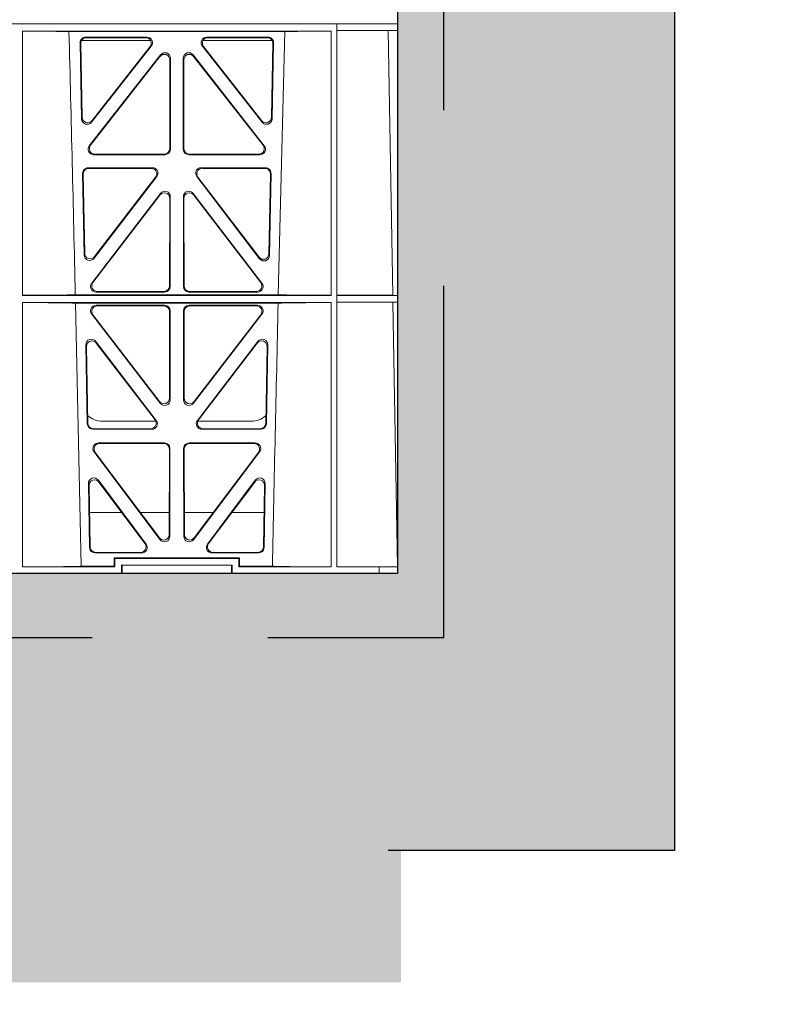
# Model space of a CAD drawing. Units: millimetres. Extents: x 626642 to 654924, y 227714 to 239697.
# Drawn here: x 643162 to 643437, y 236388 to 236743 of the extents above; entities that cross this region are included whole.
import ezdxf
from ezdxf import colors
from ezdxf.entities.mleader import LeaderData, LeaderLine
from ezdxf.math import Vec2, Vec3

# ---------------------------------------------------------------- set-up
doc = ezdxf.new("R2010")
doc.units = ezdxf.units.MM
doc.header["$LTSCALE"] = 50
doc.linetypes.add('HIDDEN', pattern=[9.525, 6.35, -3.175])
doc.layers.add('Hatching', color=8, linetype='Continuous')
doc.styles.add('POLYPIPE_1in75', font='ARIALN.TTF', dxfattribs={"width": 0.9, "height": 187})

# ---------------------------------------------------------------- blocks, each defined once
blk = doc.blocks.new('asdfsdaf')
at = {"color": 5, "linetype": 'Continuous', "lineweight": 0}
for p, q in [((593119.95, 131822.01), (593119.95, 131825.01)), ((593096.95, 131822.01), (592642.95, 131822.01)), ((592642.95, 131822.01), (593096.95, 131822.01)), ((592984.45, 131819.41), (592984.49, 131819.37)), ((592984.45, 131819.41), (593095.95, 131819.41)), ((592984.45, 131723.96), (592984.45, 131819.41)), ((592984.49, 131819.37), (592984.47, 131723.99)), ((593079.15, 131819.22), (593001.25, 131819.22)), ((593076.86, 131724.17), (593079.15, 131819.22)), ((593095.95, 131819.41), (593095.9, 131819.37)), ((593095.9, 131819.37), (593095.92, 131723.99)), ((593095.95, 131723.96), (593095.95, 131819.41)), ((593096.95, 131822.01), (593097.95, 131822.01)), ((593096.95, 131822.01), (593119.95, 131822.01)), ((593097.95, 131822.01), (593097.95, 131625.91)), ((593097.95, 131822.01), (593097.95, 131819.61)), ((593097.95, 131822.01), (593119.95, 131822.01)), ((593097.95, 131819.61), (593097.99, 131819.57)), ((593097.95, 131819.61), (593119.91, 131819.61)), ((593097.99, 131819.57), (593097.97, 131723.99)), ((593116.49, 131819.57), (593097.99, 131819.57)), ((593119.91, 131819.61), (593116.49, 131819.57)), ((593116.49, 131819.57), (593118.16, 131723.99)), ((593119.91, 131819.61), (593119.91, 131723.96)), ((593119.95, 131623.51), (593119.95, 131822.01)), ((593005.78, 131816.01), (593030.72, 131816.01)), ((593007.29, 131817.22), (593029.42, 131817.22)), ((593007.5, 131817.01), (593028.99, 131817.01)), ((593049.67, 131816.01), (593074.61, 131816.01)), ((593050.98, 131817.22), (593073.1, 131817.22)), ((593051.41, 131817.01), (593072.89, 131817.01)), ((593005.81, 131787.7), (593005.3, 131815.19)), ((593006.01, 131788.3), (593005.51, 131814.98)), ((593030.98, 131813.99), (593009.37, 131786.51)), ((593030.55, 131813.78), (593009.57, 131787.11)), ((593071.02, 131786.51), (593049.42, 131813.99)), ((593070.82, 131787.11), (593049.85, 131813.78)), ((593074.88, 131814.98), (593074.38, 131788.3)), ((593075.09, 131815.19), (593074.58, 131787.7)), ((593008.59, 131777.95), (593034.33, 131810.81)), ((593009.02, 131778.16), (593034.12, 131810.2)), ((593037.68, 131808.97), (593037.65, 131776.93)), ((593037.89, 131809.58), (593037.86, 131776.72)), ((593042.5, 131809.58), (593042.54, 131776.72)), ((593042.71, 131808.97), (593042.75, 131776.93)), ((593071.8, 131777.95), (593046.06, 131810.81)), ((593071.37, 131778.16), (593046.27, 131810.2)), ((593035.86, 131774.73), (593010.16, 131774.73)), ((593035.65, 131774.94), (593010.6, 131774.94)), ((593044.53, 131774.73), (593070.23, 131774.73)), ((593044.74, 131774.94), (593069.8, 131774.94)), ((593008.17, 131770.04), (593031.39, 131770.04)), ((593008.38, 131769.83), (593030.97, 131769.83)), ((593048.99, 131770.04), (593072.23, 131770.04)), ((593049.42, 131769.83), (593072.01, 131769.83)), ((593006.73, 131738.52), (593006.18, 131768.01)), ((593006.92, 131739.13), (593006.39, 131767.8)), ((593032.97, 131766.83), (593010.3, 131737.35)), ((593032.54, 131766.62), (593010.5, 131737.95)), ((593070.09, 131737.19), (593047.41, 131766.83)), ((593069.89, 131737.79), (593047.84, 131766.62)), ((593074, 131767.8), (593073.47, 131738.96)), ((593074.22, 131768.01), (593073.67, 131738.36)), ((593009.44, 131728.37), (593034.26, 131760.78)), ((593009.86, 131728.58), (593034.05, 131760.16)), ((593037.62, 131758.94), (593037.59, 131727.36)), ((593037.84, 131759.56), (593037.8, 131727.15)), ((593042.56, 131759.56), (593042.6, 131727.15)), ((593042.77, 131758.94), (593042.81, 131727.36)), ((593070.96, 131728.37), (593046.13, 131760.78)), ((593070.53, 131728.58), (593046.34, 131760.16)), ((592984.47, 131723.99), (592984.45, 131723.96)), ((593095.95, 131723.96), (592984.45, 131723.96)), ((593003.53, 131724.17), (593076.86, 131724.17)), ((593035.8, 131725.16), (593011.02, 131725.16)), ((593035.59, 131725.37), (593011.45, 131725.37)), ((593044.59, 131725.16), (593069.37, 131725.16)), ((593044.8, 131725.37), (593068.95, 131725.37)), ((593095.92, 131723.99), (593095.95, 131723.96)), ((593097.95, 131723.96), (593097.97, 131723.99)), ((593097.95, 131723.96), (593119.91, 131723.96)), ((593097.95, 131723.96), (593097.95, 131721.56)), ((593118.16, 131723.99), (593097.97, 131723.99)), ((593119.91, 131723.96), (593118.16, 131723.99)), ((592984.47, 131721.34), (592984.45, 131721.36)), ((592984.45, 131625.91), (592984.45, 131721.36)), ((593095.95, 131721.36), (592984.45, 131721.36)), ((592984.47, 131721.34), (592984.45, 131625.91)), ((593003.6, 131721.15), (593005.7, 131626.14)), ((593003.6, 131721.15), (593076.79, 131721.15)), ((593011.03, 131720.36), (593035.8, 131720.36)), ((593011.46, 131720.15), (593035.59, 131720.15)), ((593069.36, 131720.36), (593044.6, 131720.36)), ((593068.93, 131720.15), (593044.81, 131720.15)), ((593095.92, 131721.34), (593095.95, 131721.36)), ((593095.92, 131721.34), (593095.95, 131625.91)), ((593095.95, 131625.91), (593095.95, 131721.36)), ((593097.95, 131721.56), (593119.91, 131721.56)), ((593097.97, 131721.54), (593097.95, 131721.56)), ((593097.97, 131721.54), (593097.95, 131625.91)), ((593097.97, 131721.54), (593118.2, 131721.54)), ((593118.2, 131721.54), (593119.91, 131721.56)), ((593118.2, 131721.54), (593119.87, 131625.91)), ((593119.91, 131721.56), (593119.91, 131625.91)), ((593034.18, 131685), (593009.46, 131717.15)), ((593033.97, 131685.62), (593009.89, 131716.94)), ((593037.58, 131718.15), (593037.54, 131686.83)), ((593037.79, 131718.36), (593037.75, 131686.21)), ((593042.61, 131718.36), (593042.64, 131686.21)), ((593042.82, 131718.15), (593042.85, 131686.83)), ((593046.22, 131685), (593070.93, 131717.15)), ((593046.43, 131685.62), (593070.51, 131716.94)), ((593007.33, 131706.08), (593007.86, 131677.55)), ((593007.55, 131705.45), (593008.07, 131677.76)), ((593032.76, 131678.8), (593010.9, 131707.34)), ((593032.34, 131679.01), (593011.12, 131706.7)), ((593069.49, 131707.34), (593047.63, 131678.8)), ((593069.27, 131706.7), (593048.06, 131679.01)), ((593072.33, 131677.76), (593072.84, 131705.45)), ((593072.53, 131677.55), (593073.07, 131706.08)), ((593032.61, 131678.51), (593013.32, 131678.51)), ((593067.08, 131678.51), (593047.78, 131678.51)), ((593009.85, 131675.6), (593031.17, 131675.6)), ((593010.06, 131675.81), (593030.75, 131675.81)), ((593049.22, 131675.6), (593070.54, 131675.6)), ((593049.65, 131675.81), (593070.33, 131675.81)), ((593011.89, 131670.67), (593035.74, 131670.67)), ((593012.31, 131670.46), (593035.53, 131670.46)), ((593044.65, 131670.67), (593068.5, 131670.67)), ((593044.86, 131670.46), (593068.08, 131670.46)), ((593034.11, 131635.8), (593010.31, 131667.48)), ((593033.9, 131636.43), (593010.73, 131667.27)), ((593037.52, 131668.47), (593037.49, 131637.62)), ((593037.73, 131668.68), (593037.7, 131637)), ((593042.7, 131637), (593042.66, 131668.68)), ((593042.91, 131637.62), (593042.87, 131668.47)), ((593070.09, 131667.48), (593046.29, 131635.8)), ((593069.67, 131667.27), (593046.5, 131636.43)), ((593008.26, 131655.95), (593008.69, 131632.88)), ((593029.12, 131634.11), (593011.85, 131657.18)), ((593028.7, 131634.32), (593012.07, 131656.54)), ((593068.55, 131657.18), (593051.27, 131634.11)), ((593068.33, 131656.54), (593051.69, 131634.32)), ((593071.7, 131632.88), (593072.13, 131655.95)), ((593008.48, 131655.3), (593008.9, 131633.09)), ((593071.5, 131633.09), (593071.91, 131655.3)), ((593020.32, 131645.51), (593008.67, 131645.51)), ((593037.49, 131645.51), (593027.08, 131645.51)), ((593053.32, 131645.51), (593042.9, 131645.51)), ((593071.73, 131645.51), (593060.07, 131645.51)), ((593010.68, 131630.92), (593027.52, 131630.92)), ((593010.89, 131631.13), (593027.1, 131631.13)), ((593052.87, 131630.92), (593069.71, 131630.92)), ((593053.29, 131631.13), (593069.5, 131631.13)), ((593017.57, 131629.14), (593062.82, 131629.14)), ((593017.57, 131629.14), (593017.8, 131628.91)), ((593017.57, 131626.14), (593017.57, 131629.14)), ((593062.6, 131628.91), (593017.8, 131628.91)), ((593017.8, 131628.91), (593017.8, 131625.91)), ((593022.2, 131629.08), (593022.2, 131629.12)), ((593022.2, 131629.12), (593058.2, 131629.12)), ((593058.2, 131629.08), (593022.2, 131629.08)), ((593058.2, 131629.12), (593058.2, 131629.08)), ((593062.82, 131629.14), (593062.6, 131628.91)), ((593062.6, 131625.91), (593062.6, 131628.91)), ((593062.82, 131629.14), (593062.82, 131626.14)), ((592984.45, 131625.91), (592984.45, 131625.91)), ((593017.8, 131625.91), (592984.45, 131625.91)), ((593005.7, 131626.14), (593017.57, 131626.14)), ((593017.57, 131626.14), (593017.8, 131625.91)), ((593020.2, 131626.51), (593020.2, 131623.51)), ((593020.2, 131626.51), (593060.2, 131626.51)), ((593020.42, 131626.51), (593020.42, 131623.51)), ((593059.97, 131626.51), (593059.97, 131623.51)), ((593060.2, 131626.51), (593060.2, 131623.51)), ((593062.82, 131626.14), (593062.6, 131625.91)), ((593095.95, 131625.91), (593062.6, 131625.91)), ((593062.82, 131626.14), (593074.7, 131626.14)), ((593095.95, 131625.91), (593095.95, 131625.91)), ((593113.23, 131625.91), (593097.95, 131625.91)), ((593113.22, 131625.91), (593119.91, 131625.91)), ((593113.23, 131625.91), (593113.23, 131623.51)), ((593020.2, 131623.51), (592719.7, 131623.51)), ((593020.2, 131623.51), (593020.42, 131623.51)), ((593020.42, 131623.51), (593059.97, 131623.51)), ((593059.97, 131623.51), (593060.2, 131623.51)), ((593096.95, 131623.51), (593060.2, 131623.51)), ((593096.95, 131623.51), (593113.23, 131623.51)), ((593119.95, 131623.51), (593113.22, 131623.51))]:
    blk.add_line(p, q, dxfattribs=at)
for centre, radius, start, end in [((550491.17, 130750.51), 42523.51, 1.31202, 1.44012), ((652785.73, 130355.37), 59724.55, 178.6896494, 178.7808195), ((593013.31, 131686.51), 8, 227.7968, 270.0432), ((593067.09, 131686.51), 8, 269.9505, 311.1236)]:
    blk.add_arc(centre, radius, start, end, dxfattribs=at)
for centre, major_axis, ratio, start_param, end_param in [((592983.45, 131819.11), (19.59, 0), 0.013091, 0.430177, 1.517419), ((593096.95, 131819.11), (-19.59, 0), 0.013091, 4.765784, 5.853009), ((593007.31, 131815.21), (1.34, -1.5), 0.991088, 2.416688, 3.997209), ((593007.52, 131815), (1.34, -1.5), 0.991088, 2.416688, 3.997209), ((593028.95, 131815), (-1.78, -0.99), 0.979324, 1.974699, 4.195416), ((593029.38, 131815.21), (-1.78, -0.99), 0.979324, 1.974699, 4.195416), ((593051.01, 131815.21), (1.78, -0.99), 0.979324, 2.087769, 4.308486), ((593051.44, 131815), (1.78, -0.99), 0.979324, 2.087769, 4.308486), ((593072.87, 131815), (-1.34, -1.5), 0.991088, 2.285977, 3.866497), ((593073.09, 131815.21), (-1.34, -1.5), 0.991088, 2.285977, 3.866497), ((593035.67, 131808.93), (-0.65, -1.97), 0.962729, 1.899236, 4.3537), ((593035.89, 131809.53), (-0.65, -1.97), 0.962729, 1.899236, 4.3537), ((593044.51, 131809.53), (0.65, -1.97), 0.962729, 1.929486, 4.38395), ((593044.72, 131808.93), (0.65, -1.97), 0.962729, 1.929486, 4.38395), ((593007.82, 131787.78), (0.69, 1.94), 0.97064, 1.941009, 4.3786), ((593008.02, 131788.37), (0.69, 1.94), 0.97064, 1.941009, 4.3786), ((593072.38, 131788.37), (-0.69, 1.94), 0.97064, 1.904585, 4.342176), ((593072.58, 131787.78), (-0.69, 1.94), 0.97064, 1.904585, 4.342176), ((593010.19, 131776.74), (1.88, 0.78), 0.981554, 2.094567, 4.315284), ((593010.62, 131776.95), (1.88, 0.78), 0.981554, 2.094567, 4.315284), ((593035.64, 131776.95), (-1.54, 1.29), 0.99347, 2.272238, 3.835439), ((593035.85, 131776.74), (-1.54, 1.29), 0.99347, 2.272238, 3.835439), ((593044.55, 131776.74), (1.54, 1.29), 0.99347, 2.447747, 4.010947), ((593044.76, 131776.95), (1.54, 1.29), 0.99347, 2.447747, 4.010947), ((593069.77, 131776.95), (-1.88, 0.78), 0.981554, 1.967902, 4.188619), ((593070.2, 131776.74), (-1.88, 0.78), 0.981554, 1.967902, 4.188619), ((593008.18, 131768.03), (1.34, -1.5), 0.991088, 2.416688, 3.997209), ((593008.4, 131767.82), (1.34, -1.5), 0.991088, 2.416688, 3.997209), ((593030.93, 131767.82), (-1.78, -1), 0.979739, 1.979658, 4.189691), ((593031.36, 131768.03), (-1.78, -1), 0.979739, 1.979658, 4.189691), ((593049.03, 131768.03), (1.78, -1.01), 0.979834, 2.094829, 4.302369), ((593049.45, 131767.82), (1.78, -1.01), 0.979834, 2.094829, 4.302369), ((593072, 131767.82), (-1.34, -1.5), 0.991088, 2.285977, 3.866497), ((593072.21, 131768.03), (-1.34, -1.5), 0.991088, 2.285977, 3.866497), ((593035.62, 131758.9), (-0.64, -1.98), 0.961633, 1.894417, 4.359398), ((593035.83, 131759.52), (-0.64, -1.98), 0.961633, 1.894417, 4.359398), ((593044.57, 131759.52), (0.64, -1.98), 0.961633, 1.923787, 4.388768), ((593044.78, 131758.9), (0.64, -1.98), 0.961633, 1.923787, 4.388768), ((593008.73, 131738.6), (0.68, 1.95), 0.969723, 1.935165, 4.38329), ((593008.93, 131739.21), (0.68, 1.95), 0.969723, 1.935165, 4.38329), ((593071.46, 131739.04), (-0.68, 1.95), 0.969502, 1.898801, 4.349382), ((593071.66, 131738.44), (-0.68, 1.95), 0.969502, 1.898801, 4.349382), ((593011.05, 131727.17), (1.88, 0.78), 0.98197, 2.1005, 4.310533), ((593011.48, 131727.38), (1.88, 0.78), 0.98197, 2.1005, 4.310533), ((593035.58, 131727.38), (-1.54, 1.29), 0.99347, 2.272238, 3.835439), ((593035.79, 131727.17), (-1.54, 1.29), 0.99347, 2.272238, 3.835439), ((593044.6, 131727.17), (1.54, 1.29), 0.99347, 2.447747, 4.010947), ((593044.81, 131727.38), (1.54, 1.29), 0.99347, 2.447747, 4.010947), ((593068.92, 131727.38), (-1.88, 0.78), 0.98197, 1.972652, 4.182685), ((593069.34, 131727.17), (-1.88, 0.78), 0.98197, 1.972652, 4.182685), ((592983.45, 131724.26), (21.24, 0), 0.013091, 4.760574, 5.951631), ((593096.95, 131724.26), (-21.24, 0), 0.013091, 0.331555, 1.522596), ((592983.45, 131721.06), (21.3, 0), 0.013091, 0.329171, 1.522767), ((593011.07, 131718.35), (1.78, -1), 0.979739, 2.093494, 4.303527), ((593011.5, 131718.14), (1.78, -1), 0.979739, 2.093494, 4.303527), ((593035.57, 131718.14), (-1.33, -1.52), 0.991222, 2.294782, 3.857982), ((593035.78, 131718.35), (-1.33, -1.52), 0.991222, 2.294782, 3.857982), ((593044.61, 131718.35), (1.33, -1.52), 0.991222, 2.425203, 3.988403), ((593044.82, 131718.14), (1.33, -1.52), 0.991222, 2.425203, 3.988403), ((593068.9, 131718.14), (-1.78, -1), 0.979739, 1.979658, 4.189691), ((593069.32, 131718.35), (-1.78, -1), 0.979739, 1.979658, 4.189691), ((593096.95, 131721.06), (-21.3, 0), 0.013091, 4.760434, 5.954015), ((593009.34, 131706.07), (0.66, -1.98), 0.959785, 1.915426, 4.397232), ((593009.56, 131705.44), (0.66, -1.98), 0.959785, 1.915426, 4.397232), ((593070.84, 131705.44), (-0.66, -1.98), 0.959785, 1.885953, 4.367759), ((593071.06, 131706.07), (-0.66, -1.98), 0.959785, 1.885953, 4.367759), ((593035.53, 131686.87), (-0.7, 1.94), 0.96814, 1.891475, 4.356456), ((593035.74, 131686.26), (-0.7, 1.94), 0.96814, 1.891475, 4.356456), ((593044.65, 131686.26), (0.7, 1.94), 0.96814, 1.926729, 4.39171), ((593044.86, 131686.87), (0.7, 1.94), 0.96814, 1.926729, 4.39171), ((593009.87, 131677.6), (1.53, 1.31), 0.9936, 2.456648, 4.002526), ((593010.07, 131677.81), (1.53, 1.31), 0.9936, 2.456648, 4.002526), ((593030.72, 131677.81), (-1.88, 0.78), 0.98197, 1.972652, 4.182685), ((593031.15, 131677.6), (-1.88, 0.78), 0.98197, 1.972652, 4.182685), ((593049.25, 131677.6), (1.88, 0.78), 0.98197, 2.1005, 4.310533), ((593049.67, 131677.81), (1.88, 0.78), 0.98197, 2.1005, 4.310533), ((593070.32, 131677.81), (-1.53, 1.31), 0.9936, 2.280659, 3.826537), ((593070.53, 131677.6), (-1.53, 1.31), 0.9936, 2.280659, 3.826537), ((593011.93, 131668.66), (1.77, -1.01), 0.980147, 2.099311, 4.298474), ((593012.35, 131668.45), (1.77, -1.01), 0.980147, 2.099311, 4.298474), ((593035.51, 131668.45), (-1.33, -1.52), 0.991222, 2.294782, 3.857982), ((593035.72, 131668.66), (-1.33, -1.52), 0.991222, 2.294782, 3.857982), ((593044.67, 131668.66), (1.33, -1.52), 0.991222, 2.425203, 3.988403), ((593044.88, 131668.45), (1.33, -1.52), 0.991222, 2.425203, 3.988403), ((593068.05, 131668.45), (-1.77, -1.01), 0.980147, 1.984711, 4.183874), ((593068.47, 131668.66), (-1.77, -1.01), 0.980147, 1.984711, 4.183874), ((593010.27, 131655.94), (0.65, -1.98), 0.958527, 1.909652, 4.402121), ((593010.49, 131655.29), (0.65, -1.98), 0.958527, 1.909652, 4.402121), ((593069.9, 131655.29), (-0.65, -1.98), 0.958527, 1.881064, 4.373533), ((593070.12, 131655.94), (-0.65, -1.98), 0.958527, 1.881064, 4.373533), ((593027.07, 131633.14), (-1.87, 0.79), 0.982379, 1.97749, 4.176653), ((593035.48, 131637.67), (-0.69, 1.95), 0.967085, 1.886709, 4.362373), ((593035.69, 131637.04), (-0.69, 1.95), 0.967085, 1.886709, 4.362373), ((593044.71, 131637.04), (0.69, 1.95), 0.967085, 1.920812, 4.396476), ((593044.92, 131637.67), (0.69, 1.95), 0.967085, 1.920812, 4.396476), ((593053.32, 131633.14), (1.87, 0.79), 0.982379, 2.106532, 4.305695), ((593010.7, 131632.93), (1.53, 1.31), 0.9936, 2.456648, 4.002526), ((593010.9, 131633.14), (1.53, 1.31), 0.9936, 2.456648, 4.002526), ((593027.49, 131632.93), (-1.87, 0.79), 0.982379, 1.97749, 4.176653), ((593052.9, 131632.93), (1.87, 0.79), 0.982379, 2.106532, 4.305695), ((593069.49, 131633.14), (-1.53, 1.31), 0.9936, 2.280659, 3.826537), ((593069.7, 131632.93), (-1.53, 1.31), 0.9936, 2.280659, 3.826537), ((592983.45, 131626.21), (22.95, 0), 0.013091, 4.755999, 6.035342), ((593096.95, 131626.21), (-22.95, 0), 0.013091, 0.247843, 1.527171)]:
    blk.add_ellipse(centre, major_axis=major_axis, ratio=ratio, start_param=start_param, end_param=end_param, dxfattribs=at)

msp = doc.modelspace()

# ---------------------------------------------------------------- hatches: boundary and pattern name
at = {"layer": 'Hatching'}
h = msp.add_hatch(dxfattribs=at)
h.set_pattern_fill('AR-SAND', color=256)
h.set_pattern_definition([(37.5, (-280.637, 455.822), (-1.6000313, 48.9413237), [0, -38.608, 0, -43.18, 0, -41.275]), (7.5, (-280.64, 455.82), (44.9523283, 71.68251), [0, -20.828, 0, -34.798, 0, -13.335]), (327.5, (-311.88, 455.822), (79.099237, 0.1437185), [0, -12.7, 0, -45.72, 0, -59.69]), (317.5, (-311.88, 455.82), (76.355645, 22.292932), [0, -6.35, 0, -29.972, 0, -34.29])])
h.paths.add_polyline_path([(640798.68, 237343.18), (643298.68, 237343.18), (643298.68, 236543.18), (640798.68, 236543.18)], flags=16)
h.paths.add_polyline_path([(641528.19, 237343.18), (641568.7, 237443.18), (640698.68, 237443.18), (640698.68, 236443.18), (640798.68, 236443.18), (640798.68, 236543.18), (643295.32, 236543.18), (643295.32, 236443.18), (643398.68, 236443.18), (643398.68, 237443.18), (642525.83, 237443.18), (642566.77, 237340.78)])
h = msp.add_hatch(dxfattribs=at)
h.set_pattern_fill('GRAVEL', color=256, scale=3)
h.set_pattern_definition([(228.0127875, (94003.054, -42848.9103), (-609.60000005, -685.79999996), [10.251643, -1014.914509]), (184.969741, (93996.1957, -42856.5303), (914.399999638, 76.200004341), [17.592142, -1741.621467]), (132.5104471, (93978.6697, -42858.0543), (762.000000322, -838.199999707), [12.404446, -1228.041684]), (267.273689, (93948.9517, -42877.1043), (76.20000016, 1523.999999992), [16.020136, -1585.993123]), (292.8336542, (93948.1897, -42893.1063), (-381.000000032, 914.399999987), [15.709011, -1555.194232]), (357.273689, (93954.2857, -42907.5843), (-1523.999999992, 76.20000016), [16.020136, -1585.993123]), (37.69424047, (93970.2877, -42908.3463), (-990.599999956, -762.000000057), [21.18581, -2097.393459]), (72.25532837, (93987.0517, -42895.3923), (533.400000143, 1676.399999954), [20.001586, -1980.157698]), (121.4295656, (93993.1477, -42876.3423), (-609.600000086, 990.599999947), [16.07439, -1591.366371]), (175.2363583, (93984.766, -42862.6263), (838.19999999, -76.20000013), [18.351398, -899.2181085]), (222.3974378, (93966.4777, -42861.1023), (-914.399999971, -838.200000032), [23.732338, -2349.503175]), (138.8140748, (94024.39, -42877.866), (-533.39999997, 457.20000004), [8.100136, -801.916975]), (171.4692344, (94018.2937, -42872.5323), (990.600000027, -152.399999827), [15.410459, -1525.63917]), (225, (94003.054, -42870.246), (-1e-14, -76.2), [10.77628, -96.986793]), (203.1985905, (93997.72, -42861.102), (381.00000001, 152.39999997), [5.80324, -574.518671]), (291.8014095, (93992.386, -42863.388), (-76.2, 228.6), [8.206969, -402.14259]), (30.9637565, (93995.434, -42871.008), (228.6, 152.4), [13.32959, -430.988945]), (161.565051, (94006.864, -42864.15), (152.4, -76.2), [9.638614, -231.3269435]), (16.3895403, (93948.1897, -42863.3883), (762, 228.6), [13.50264, -1336.7648]), (70.3461759, (93961.144, -42859.5783), (-304.80000003, -838.19999999), [11.327968, -1121.46647]), (293.1985905, (94006.864, -42848.91), (-152.39999997, 381.00000001), [11.606403, -568.715508]), (343.6104597, (94011.4357, -42859.5783), (-762.000000016, 228.599999947), [13.50264, -1336.7648]), (339.4439548, (93948.19, -42910.632), (-381, 152.4), [13.021056, -638.032029]), (294.7751406, (93960.382, -42915.2043), (-381.000000454, 838.199999794), [10.910164, -1080.107801]), (66.8014095, (94007.626, -42925.11), (152.39999998, 381.00000001), [11.606403, -568.715508]), (17.3540246, (94012.1977, -42914.4423), (-990.59999998, -304.800000064), [12.773482, -1264.571279]), (69.4439548, (93970.288, -42925.11), (-152.4, -381), [6.510528, -644.542557]), (101.3099325, (94003.054, -42925.11), (-76.2, 304.8), [3.885438, -384.659849]), (165.9637565, (94002.292, -42921.3), (228.6, -76.2), [15.709011, -298.471638]), (186.00900596, (93987.0517, -42917.4903), (761.999999996, 76.20000004), [14.55801, -1441.240946]), (303.6900675, (93995.434, -42877.866), (-76.2, 152.4), [10.989716, -263.753291]), (353.1572266, (94001.5297, -42887.0103), (1295.400000008, -152.399999932), [19.186703, -1899.480272]), (60.9453959, (94020.58, -42889.296), (-304.80000001, -533.399999995), [7.845247, -776.68177]), (90, (94024.39, -42882.44), (-76.2, 76.2), [4.572, -71.628]), (120.2564372, (93985.528, -42915.2043), (304.799999963, -533.40000002), [10.586009, -1048.018223]), (48.0127875, (93980.194, -42906.0603), (609.60000005, 685.799999955), [20.503286, -1004.662866]), (0, (93993.91, -42890.82), (76.2, 76.2), [19.812, -56.388]), (325.3048465, (94013.7217, -42890.8203), (762.00000029, -533.399999588), [12.048287, -1192.779502]), (254.0546041, (94023.628, -42897.678), (-76.2, -304.8), [11.094872, -543.649501]), (207.64597536, (94020.5797, -42908.3463), (-1447.800000053, -761.999999899), [18.064353, -1788.373933]), (175.42607874, (94004.5777, -42916.7283), (-990.6, 76.2), [19.110884, -1891.975394])])
h.paths.add_polyline_path([(643299.91, 236543.18), (643299.91, 236395.58), (642241.68, 236395.58), (642241.68, 235992.86), (641855.68, 235992.86), (641855.68, 236395.58), (640799.91, 236395.58), (640798.68, 236543.18), (641757.31, 236543.18), (641798.68, 236542.19), (642298.68, 236543.18), (642378.43, 236543.18)])
edge = h.paths.add_edge_path(flags=16)
edge.add_arc((642049.91, 236189.37), 93, 0, 360)

# ---------------------------------------------------------------- linework, layer by layer
at = {"color": 3, "linetype": 'HIDDEN', "ltscale": 0.4}
msp.add_lwpolyline([(643315.32, 237363.18), (640775.32, 237363.18), (640775.32, 236520.01), (643315.32, 236520.01)], close=True, dxfattribs=at)
msp.add_lwpolyline([(640798.68, 237343.18), (643298.68, 237343.18), (643298.68, 236543.18), (640798.68, 236543.18)], close=True)
at = {"layer": 'Hatching'}
msp.add_lwpolyline([(642525.83, 237443.18), (643398.68, 237443.18), (643398.68, 236443.18), (643295.32, 236443.18)], dxfattribs=at)

# ---------------------------------------------------------------- block references
msp.add_blockref('asdfsdaf', (50178.74, 104919.66))

# ---------------------------------------------------------------- leaders
ml = msp.add_multileader_mtext('Standard')
ml.set_content('Single sized granular bedding/backfill material', color=256, style='POLYPIPE_1in75')
ml.set_leader_properties()
ml.build(insert=Vec2(0, 0))
ml.multileader.update_dxf_attribs({"dogleg_length": 1400.15, "arrow_head_size": 125})
ctx = ml.context
ctx.base_point, ctx.char_height, ctx.arrow_head_size, ctx.landing_gap_size, ctx.plane_origin = Vec3(643348.79, 236107.98), 125, 125, 15, Vec3(642378.14, 238606.54)
notes = []
notes.append((ctx, [(0, (1, 1, 0), (642378.14, 236107.98), (1, 0), 970.66, [(0, [(642378.14, 236448.02)], 0, [])])]))
ctx.mtext.insert, ctx.mtext.width, ctx.mtext.flow_direction = Vec3(643363.79, 236188.85), 1858.0316, 5
for ctx, leaders in notes:
    for number, flags, end, landing, length, lines in leaders:
        leader = LeaderData()
        leader.index, (leader.has_last_leader_line, leader.has_dogleg_vector, leader.attachment_direction) = number, flags
        leader.last_leader_point, leader.dogleg_vector, leader.dogleg_length = Vec3(end), Vec3(landing), length
        for number, points, colour, breaks in lines:
            line = LeaderLine()
            line.index, line.vertices, line.color, line.breaks = number, Vec3.list(points), colors.encode_raw_color(colour), breaks
            leader.lines.append(line)
        ctx.leaders.append(leader)

doc.saveas('drawing.dxf')
